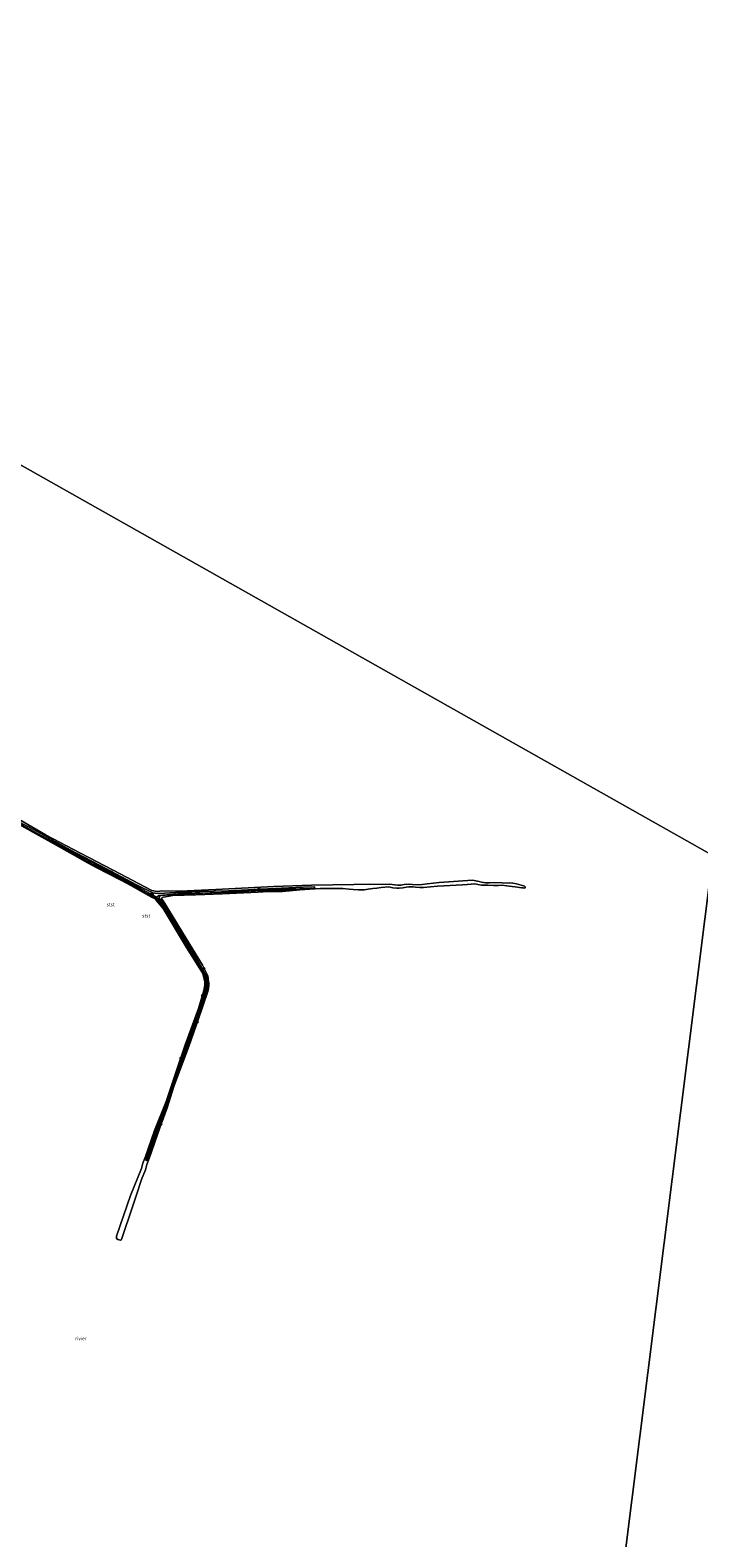
# Model space of a CAD drawing. Units: metres. Extents: x 79996 to 90006, y 412498 to 418751.
# Drawn here: x 84303 to 84786, y 413966 to 415057 of the extents above; entities that cross this region are included whole.
import ezdxf
from ezdxf.enums import TextEntityAlignment as Align

# ---------------------------------------------------------------- set-up
doc = ezdxf.new("R2010")
doc.units = ezdxf.units.M
doc.layers.get('0').update_dxf_attribs({"lineweight": 25})
for name, color, linetype, lineweight in [('B-ME-GR-BOOM-S-B1', 93, 'Continuous', 18), ('B-ME-GW-KRUINLIJN-L-B1', 93, 'Continuous', 18), ('B-ME-IE-HULPGEOMETRIE-L-B1', 53, 'Continuous', 18), ('B-ME-OB-BEKLEDING-GV-B6', 253, 'Continuous', 18), ('B-ME-OG-WATER-GV-B6', 153, 'Continuous', 18)]:
    doc.layers.add(name, color=color, linetype=linetype, lineweight=lineweight)
doc.styles.add('NLCS-ISO', font='NLCS-ISO.TTF')

# ---------------------------------------------------------------- blocks, each defined once
blk = doc.blocks.new('boom')
blk.add_hatch(color=256).paths.add_polyline_path([(-0.75, 0, 1), (0.75, 0, 1)])
blk.add_circle((0, 0), 0.75)

msp = doc.modelspace()

# ---------------------------------------------------------------- linework, layer by layer
at = {"layer": 'B-ME-GW-KRUINLIJN-L-B1'}
for points in [[(84168.309, 414552.595, 0.805), (84176.751, 414547.869, 0.745), (84193.399, 414539.145, 0.724), (84214.886, 414527.373, 0.762), (84239.976, 414513.922, 0.702), (84260.218, 414503.207, 0.654), (84282.845, 414490.316, 0.713), (84306.376, 414477.933, 0.665), (84331.852, 414463.786, 0.67), (84357.753, 414450.199, 0.638), (84380.38, 414438.205, 0.616), (84391.678, 414432.732, 0.643)], [(84287.95, 414486.794, 0.753), (84311.215, 414474.197, 0.742), (84337.952, 414459.816, 0.759), (84364.805, 414445.616, 0.775), (84392.449, 414430.651, 0.742), (84394.319, 414429.769, 0.742), (84395.216, 414428.87, 0.748), (84396.376, 414427.483, 0.748), (84399.535, 414422.82, 0.753), (84411.426, 414402.915, 0.823), (84424.464, 414381.502, 0.732), (84428.691, 414374.612, 0.715), (84429.754, 414372.774, 0.721), (84430.123, 414371.254, 0.726), (84430.336, 414369.192, 0.737), (84430.471, 414366.411, 0.732), (84430.554, 414364.945, 0.737), (84430.308, 414363.565, 0.737), (84430.041, 414361.555, 0.737), (84425.608, 414348.882, 0.764), (84418.282, 414327.229, 0.786), (84410.337, 414305.012, 0.78), (84401.062, 414279.031, 0.737), (84392.361, 414254.542, 0.656), (84387.428, 414240.395, 0.564)], [(84397.351, 414427.093, 0.648), (84399.949, 414423.753, 0.648), (84406.794, 414412.356, 0.638), (84421.769, 414387.772, 0.589), (84430.301, 414372.916, 0.611), (84430.855, 414371.084, 0.611), (84431.006, 414369.126, 0.611), (84431.12, 414363.022, 0.611), (84428.949, 414356.657, 0.643), (84419.907, 414330.142, 0.659), (84413.377, 414312.018, 0.675), (84403.91, 414285.84, 0.659), (84397.218, 414266.666, 0.665), (84390.685, 414247.839, 0.627), (84387.621, 414239.289, 0.54), (84387.09, 414238.861, 0.54), (84386.953, 414238.949, 0.54), (84386.665, 414239.199, 0.54), (84386.617, 414239.422, 0.54), (84386.743, 414239.918, 0.54), (84386.996, 414240.91, 0.546), (84389.934, 414249.862, 0.546), (84397.142, 414269.538, 0.616), (84402.441, 414284.155, 0.643), (84407.754, 414299.79, 0.686), (84414.845, 414319.285, 0.681), (84422.287, 414341.12, 0.789), (84428.324, 414359.176, 0.756), (84429.363, 414362.485, 0.691), (84429.711, 414364.122, 0.686), (84429.838, 414365.516, 0.665), (84429.816, 414367.775, 0.67), (84429.752, 414369.869, 0.67), (84429.464, 414371.017, 0.67), (84428.661, 414373.458, 0.67), (84427.165, 414376.217, 0.605), (84411.794, 414401.184, 0.638), (84396.696, 414425.975, 0.648), (84395.287, 414427.972, 0.659), (84390.121, 414430.911, 0.659), (84386.997, 414432.536, 0.654), (84382.087, 414435.375, 0.654), (84369.843, 414441.97, 0.654), (84343.915, 414455.613, 0.654), (84314.424, 414471.895, 0.648), (84288.381, 414485.958, 0.67)], [(84391.678, 414432.732, 0.643), (84393.329, 414432.426, 0.579), (84396.019, 414432.166, 0.59), (84407.992, 414432.948, 0.541), (84425.525, 414433.556, 0.611), (84446.283, 414434.148, 0.541), (84464.888, 414435.117, 0.544), (84484.593, 414435.966, 0.523), (84500.349, 414436.751, 0.509), (84508.587, 414436.919, 0.527), (84508.748, 414436.648, 0.523), (84508.491, 414436.183, 0.527), (84507.907, 414435.928, 0.523), (84487.002, 414434.716, 0.523), (84479.88, 414434.552, 0.495), (84465.803, 414434.157, 0.562), (84447.943, 414433.171, 0.513), (84427.843, 414432.491, 0.509), (84410.45, 414431.709, 0.52), (84397.715, 414430.787, 0.597), (84396.316, 414430.049, 0.601), (84396.235, 414429.596, 0.608), (84397.351, 414427.093, 0.648)], [(84394.319, 414429.769, 0.742), (84396.112, 414431.104, 0.725), (84412.107, 414432.429, 0.577), (84443.426, 414433.228, 0.585), (84466.506, 414434.764, 0.716), (84489.261, 414435.472, 0.655), (84506.598, 414436.141, 0.673)]]:
    msp.add_polyline3d(points, dxfattribs=at)
at = {"layer": 'B-ME-IE-HULPGEOMETRIE-L-B1'}
msp.add_polyline3d([(84673.347, 413479.121, 0.38), (84796.456, 414459.655, 0.38), (84293.742, 414743.421, 0.38)], dxfattribs=at)
at = {"layer": 'B-ME-OB-BEKLEDING-GV-B6'}
for points in [[(84282.845, 414490.316, 0.713), (84306.376, 414477.933, 0.665), (84331.852, 414463.786, 0.67), (84357.753, 414450.199, 0.638), (84380.38, 414438.205, 0.616), (84391.678, 414432.732, 0.643), (84393.329, 414432.426, 0.579), (84396.019, 414432.166, 0.59), (84407.992, 414432.948, 0.541), (84425.525, 414433.556, 0.611), (84446.283, 414434.148, 0.541), (84464.888, 414435.117, 0.544), (84484.593, 414435.966, 0.523), (84500.349, 414436.751, 0.509), (84508.587, 414436.919, 0.527), (84508.748, 414436.648, 0.523), (84508.491, 414436.183, 0.527), (84507.907, 414435.928, 0.523), (84487.002, 414434.716, 0.523), (84479.88, 414434.552, 0.495), (84465.803, 414434.157, 0.562), (84447.943, 414433.171, 0.513), (84427.843, 414432.491, 0.509), (84410.45, 414431.709, 0.52), (84397.715, 414430.787, 0.597), (84396.316, 414430.049, 0.601), (84396.235, 414429.596, 0.608), (84397.351, 414427.093, 0.648), (84399.949, 414423.753, 0.648), (84406.794, 414412.356, 0.638), (84421.769, 414387.772, 0.589), (84430.301, 414372.916, 0.611), (84430.855, 414371.084, 0.611), (84431.006, 414369.126, 0.611), (84431.12, 414363.022, 0.611), (84428.949, 414356.657, 0.643), (84419.907, 414330.142, 0.659), (84413.377, 414312.018, 0.675), (84403.91, 414285.84, 0.659), (84397.218, 414266.666, 0.665), (84390.685, 414247.839, 0.627), (84387.621, 414239.289, 0.54), (84387.09, 414238.861, 0.54), (84386.953, 414238.949, 0.54), (84386.665, 414239.199, 0.54), (84386.617, 414239.422, 0.54), (84386.743, 414239.918, 0.54), (84386.996, 414240.91, 0.546), (84389.934, 414249.862, 0.546), (84397.142, 414269.538, 0.616), (84402.441, 414284.155, 0.643), (84407.754, 414299.79, 0.686), (84414.845, 414319.285, 0.681), (84422.287, 414341.12, 0.789), (84428.324, 414359.176, 0.756), (84429.363, 414362.485, 0.691), (84429.711, 414364.122, 0.686), (84429.838, 414365.516, 0.665), (84429.816, 414367.775, 0.67), (84429.752, 414369.869, 0.67), (84429.464, 414371.017, 0.67), (84428.661, 414373.458, 0.67), (84427.165, 414376.217, 0.605), (84411.794, 414401.184, 0.638), (84396.696, 414425.975, 0.648), (84395.287, 414427.972, 0.659), (84390.121, 414430.911, 0.659), (84386.997, 414432.536, 0.654), (84382.087, 414435.375, 0.654), (84369.843, 414441.97, 0.654), (84343.915, 414455.613, 0.654), (84314.424, 414471.895, 0.648), (84288.381, 414485.958, 0.67)], [(84288.381, 414485.958, 0.67), (84314.424, 414471.895, 0.648), (84343.915, 414455.613, 0.654), (84369.843, 414441.97, 0.654), (84382.087, 414435.375, 0.654), (84386.997, 414432.536, 0.654), (84390.121, 414430.911, 0.659), (84395.287, 414427.972, 0.659), (84396.696, 414425.975, 0.648), (84411.794, 414401.184, 0.638), (84427.165, 414376.217, 0.605), (84428.661, 414373.458, 0.67), (84429.464, 414371.017, 0.67), (84429.752, 414369.869, 0.67), (84429.816, 414367.775, 0.67), (84429.838, 414365.516, 0.665), (84429.711, 414364.122, 0.686), (84429.363, 414362.485, 0.691), (84428.324, 414359.176, 0.756), (84422.287, 414341.12, 0.789), (84414.845, 414319.285, 0.681), (84407.754, 414299.79, 0.686), (84402.441, 414284.155, 0.643), (84397.142, 414269.538, 0.616), (84389.934, 414249.862, 0.546), (84386.996, 414240.91, 0.546), (84386.743, 414239.918, 0.54), (84386.617, 414239.422, 0.54), (84386.665, 414239.199, 0.54), (84386.953, 414238.949, 0.54), (84387.09, 414238.861, 0.54), (84387.621, 414239.289, 0.54), (84390.685, 414247.839, 0.627), (84397.218, 414266.666, 0.665), (84403.91, 414285.84, 0.659), (84413.377, 414312.018, 0.675), (84419.907, 414330.142, 0.659), (84428.949, 414356.657, 0.643), (84431.12, 414363.022, 0.611), (84431.006, 414369.126, 0.611), (84430.855, 414371.084, 0.611), (84430.301, 414372.916, 0.611), (84421.769, 414387.772, 0.589), (84406.794, 414412.356, 0.638), (84399.949, 414423.753, 0.648), (84397.351, 414427.093, 0.648), (84396.235, 414429.596, 0.608), (84396.316, 414430.049, 0.601), (84397.715, 414430.787, 0.597), (84410.45, 414431.709, 0.52), (84427.843, 414432.491, 0.509), (84447.943, 414433.171, 0.513), (84465.803, 414434.157, 0.562), (84479.88, 414434.552, 0.495), (84487.002, 414434.716, 0.523), (84507.907, 414435.928, 0.523), (84508.491, 414436.183, 0.527), (84508.748, 414436.648, 0.523), (84508.587, 414436.919, 0.527), (84500.349, 414436.751, 0.509), (84484.593, 414435.966, 0.523), (84464.888, 414435.117, 0.544), (84446.283, 414434.148, 0.541), (84425.525, 414433.556, 0.611), (84407.992, 414432.948, 0.541), (84396.019, 414432.166, 0.59), (84393.329, 414432.426, 0.579), (84391.678, 414432.732, 0.643), (84380.38, 414438.205, 0.616), (84357.753, 414450.199, 0.638), (84331.852, 414463.786, 0.67), (84306.376, 414477.933, 0.665), (84282.845, 414490.316, 0.713)], [(84295.488, 414485.512, 0.382), (84314.479, 414474.447, 0.382), (84339.278, 414461.441, 0.382), (84362.974, 414449.016, 0.382), (84390.988, 414434.326, 0.382), (84393.39, 414433.871, 0.382), (84395.143, 414433.705, 0.382), (84398.116, 414434.038, 0.382), (84411.244, 414433.802, 0.382), (84437.128, 414435.046, 0.382), (84479.039, 414437.268, 0.382), (84506.424, 414438.251, 0.382), (84537.021, 414438.643, 0.382), (84562.457, 414438.892, 0.382), (84568.83, 414438.127, 0.382), (84570.998, 414438.208, 0.382), (84573.31, 414438.709, 0.382), (84576.075, 414438.919, 0.382), (84579.414, 414438.823, 0.382), (84582.71, 414438.562, 0.382), (84586.24, 414438.665, 0.382), (84589.988, 414439.204, 0.382), (84594.471, 414439.591, 0.382), (84598.504, 414440.076, 0.382), (84622.764, 414441.787, 0.382), (84627.477, 414440.936, 0.382), (84629.162, 414440.364, 0.382), (84632.193, 414439.89, 0.382), (84634.932, 414439.859, 0.382), (84638.922, 414440.179, 0.382), (84644.135, 414439.904, 0.382), (84647.729, 414439.708, 0.382), (84649.344, 414439.824, 0.382), (84651.937, 414439.567, 0.382), (84654.578, 414439.086, 0.382), (84657.794, 414438.3, 0.382), (84660.169, 414437.606, 0.382), (84660.824, 414436.928, 0.382), (84660.785, 414436.568, 0.382), (84660.626, 414436.221, 0.382), (84660.013, 414436.166, 0.382), (84659.414, 414436.232, 0.382), (84658.334, 414436.349, 0.382), (84656.535, 414436.544, 0.382), (84653.459, 414437.048, 0.382), (84651.359, 414437.373, 0.382), (84647.505, 414437.864, 0.382), (84643.849, 414438.164, 0.382), (84641.411, 414438.064, 0.382), (84637.955, 414437.978, 0.382), (84633.822, 414438.135, 0.382), (84630.857, 414438.312, 0.382), (84629.301, 414438.286, 0.382), (84626.464, 414438.764, 0.382), (84624.273, 414439.148, 0.382), (84621.764, 414438.838, 0.382), (84618.925, 414438.612, 0.382), (84615.485, 414438.451, 0.382), (84597.319, 414437.438, 0.382), (84587.351, 414436.602, 0.382), (84584.687, 414436.649, 0.382), (84581.513, 414436.702, 0.382), (84579.624, 414436.956, 0.382), (84576.778, 414437.119, 0.382), (84574.823, 414436.773, 0.382), (84572.375, 414436.359, 0.382), (84569.762, 414435.988, 0.382), (84568.041, 414436.005, 0.382), (84565.192, 414436.362, 0.382), (84562.129, 414436.986, 0.382), (84556.777, 414436.645, 0.382), (84553.613, 414436.114, 0.382), (84550.611, 414435.736, 0.382), (84547.311, 414435.294, 0.382), (84544.296, 414434.796, 0.382), (84540.283, 414434.94, 0.382), (84536.523, 414435.178, 0.382), (84533.661, 414435.416, 0.382), (84528.971, 414435.804, 0.382), (84512.676, 414435.704, 0.382), (84497.771, 414434.773, 0.382), (84485.443, 414433.66, 0.382), (84475.28, 414433.72, 0.382), (84467.627, 414433.191, 0.382), (84441.999, 414431.847, 0.382), (84422.75, 414431.146, 0.382), (84406.131, 414430.741, 0.382), (84400.743, 414429.845, 0.382), (84399.19, 414429.626, 0.382), (84398.448, 414429.269, 0.382), (84398.234, 414428.637, 0.382), (84398.182, 414428.158, 0.382), (84399.115, 414426.916, 0.382), (84405.694, 414416.203, 0.382), (84413.06, 414404.021, 0.382), (84427.588, 414380.239, 0.382), (84431.286, 414372.726, 0.382), (84431.668, 414370.428, 0.382), (84431.819, 414368.47, 0.382), (84432.052, 414366.139, 0.382), (84431.814, 414363.277, 0.382), (84431.515, 414361.417, 0.382), (84424.427, 414340.829, 0.382), (84417.676, 414321.565, 0.382), (84406.759, 414292.535, 0.382), (84401.981, 414277.133, 0.382), (84396.633, 414262.74, 0.382), (84389.061, 414240.603, 0.382), (84387.324, 414236.112, 0.382), (84386.367, 414232.313, 0.377), (84383.548, 414225.281, 0.377), (84379.91, 414214.226, 0.377), (84375.253, 414200.604, 0.377), (84370.921, 414187.784, 0.371), (84368.997, 414181.945, 0.371), (84368.195, 414181.387, 0.371), (84366.359, 414181.873, 0.377), (84365.373, 414182.697, 0.382), (84365.275, 414184.214, 0.382), (84375.555, 414213.742, 0.382), (84383.405, 414233.208, 0.382), (84384.525, 414237.043, 0.382), (84386.271, 414241.95, 0.382), (84392.908, 414260.838, 0.382), (84401.231, 414281.85, 0.382), (84408.667, 414304.074, 0.382), (84415.083, 414322.72, 0.382), (84424.55, 414348.897, 0.382), (84428.527, 414362.056, 0.382), (84428.952, 414364.413, 0.382), (84429.209, 414366.108, 0.382), (84429.142, 414368.397, 0.382), (84428.812, 414370.277, 0.382), (84428.252, 414372.497, 0.382), (84427.436, 414374.819, 0.382), (84425.302, 414378.181, 0.382), (84415.901, 414393.083, 0.382), (84399.177, 414421.23, 0.382), (84393.864, 414427.728, 0.382), (84392.759, 414428.504, 0.382), (84390.6, 414429.636, 0.382), (84382.459, 414434.232, 0.382), (84376.176, 414437.827, 0.382), (84368.524, 414441.788, 0.382), (84359.077, 414446.648, 0.382), (84351.228, 414450.8, 0.382), (84344.377, 414454.31, 0.382), (84323.983, 414466.047, 0.382), (84296.638, 414481.077, 0.382)]]:
    msp.add_polyline3d(points, dxfattribs=at)
at = {"layer": 'B-ME-OG-WATER-GV-B6'}
for points in [[(85053.161, 413467.249, 0.38), (84673.347, 413479.121, 0.38), (84796.456, 414459.655, 0.38), (84293.742, 414743.421, 0.38), (83348.222, 415189.478, 0.38), (82831.928, 415402.788, 0.38), (82013.575, 414952.012, 0.38), (82232.678, 414178.027, 0.38), (82580.683, 413980.195, 0.38), (83682.15, 413812.986, 0.38), (83896.131, 413771.243, 0.38), (83913.718, 413502.866, 0.38), (83533.903, 413514.738, 0.38), (83154.089, 413526.61, 0.38), (82774.274, 413538.482, 0.38), (82394.46, 413550.354, 0.38), (82014.645, 413562.226, 0.38), (81634.831, 413574.098, 0.38), (81255.016, 413585.97, 0.38), (81243.628, 413641.26, 0.38), (81137.289, 414080.977, 0.38), (81069.194, 414117.774, 0.38), (82120.167, 415736.804, 0.38)], [(84293.742, 414743.421, 0.38), (84796.456, 414459.655, 0.38), (84673.347, 413479.121, 0.38)], [(84296.638, 414481.077, 0.382), (84323.983, 414466.047, 0.382), (84344.377, 414454.31, 0.382), (84351.228, 414450.8, 0.382), (84359.077, 414446.648, 0.382), (84368.524, 414441.788, 0.382), (84376.176, 414437.827, 0.382), (84382.459, 414434.232, 0.382), (84390.6, 414429.636, 0.382), (84392.759, 414428.504, 0.382), (84393.864, 414427.728, 0.382), (84399.177, 414421.23, 0.382), (84415.901, 414393.083, 0.382), (84425.302, 414378.181, 0.382), (84427.436, 414374.819, 0.382), (84428.252, 414372.497, 0.382), (84428.812, 414370.277, 0.382), (84429.142, 414368.397, 0.382), (84429.209, 414366.108, 0.382), (84428.952, 414364.413, 0.382), (84428.527, 414362.056, 0.382), (84424.55, 414348.897, 0.382), (84415.083, 414322.72, 0.382), (84408.667, 414304.074, 0.382), (84401.231, 414281.85, 0.382), (84392.908, 414260.838, 0.382), (84386.271, 414241.95, 0.382), (84384.525, 414237.043, 0.382), (84383.405, 414233.208, 0.382), (84375.555, 414213.742, 0.382), (84365.275, 414184.214, 0.382), (84365.373, 414182.697, 0.382), (84366.359, 414181.873, 0.377), (84368.195, 414181.387, 0.371), (84368.997, 414181.945, 0.371), (84370.921, 414187.784, 0.371), (84375.253, 414200.604, 0.377), (84379.91, 414214.226, 0.377), (84383.548, 414225.281, 0.377), (84386.367, 414232.313, 0.377), (84387.324, 414236.112, 0.382), (84389.061, 414240.603, 0.382), (84396.633, 414262.74, 0.382), (84401.981, 414277.133, 0.382), (84406.759, 414292.535, 0.382), (84417.676, 414321.565, 0.382), (84424.427, 414340.829, 0.382), (84431.515, 414361.417, 0.382), (84431.814, 414363.277, 0.382), (84432.052, 414366.139, 0.382), (84431.819, 414368.47, 0.382), (84431.668, 414370.428, 0.382), (84431.286, 414372.726, 0.382), (84427.588, 414380.239, 0.382), (84413.06, 414404.021, 0.382), (84405.694, 414416.203, 0.382), (84399.115, 414426.916, 0.382), (84398.182, 414428.158, 0.382), (84398.234, 414428.637, 0.382), (84398.448, 414429.269, 0.382), (84399.19, 414429.626, 0.382), (84400.743, 414429.845, 0.382), (84406.131, 414430.741, 0.382), (84422.75, 414431.146, 0.382), (84441.999, 414431.847, 0.382), (84467.627, 414433.191, 0.382), (84475.28, 414433.72, 0.382), (84485.443, 414433.66, 0.382), (84497.771, 414434.773, 0.382), (84512.676, 414435.704, 0.382), (84528.971, 414435.804, 0.382), (84533.661, 414435.416, 0.382), (84536.523, 414435.178, 0.382), (84540.283, 414434.94, 0.382), (84544.296, 414434.796, 0.382), (84547.311, 414435.294, 0.382), (84550.611, 414435.736, 0.382), (84553.613, 414436.114, 0.382), (84556.777, 414436.645, 0.382), (84562.129, 414436.986, 0.382), (84565.192, 414436.362, 0.382), (84568.041, 414436.005, 0.382), (84569.762, 414435.988, 0.382), (84572.375, 414436.359, 0.382), (84574.823, 414436.773, 0.382), (84576.778, 414437.119, 0.382), (84579.624, 414436.956, 0.382), (84581.513, 414436.702, 0.382), (84584.687, 414436.649, 0.382), (84587.351, 414436.602, 0.382), (84597.319, 414437.438, 0.382), (84615.485, 414438.451, 0.382), (84618.925, 414438.612, 0.382), (84621.764, 414438.838, 0.382), (84624.273, 414439.148, 0.382), (84626.464, 414438.764, 0.382), (84629.301, 414438.286, 0.382), (84630.857, 414438.312, 0.382), (84633.822, 414438.135, 0.382), (84637.955, 414437.978, 0.382), (84641.411, 414438.064, 0.382), (84643.849, 414438.164, 0.382), (84647.505, 414437.864, 0.382), (84651.359, 414437.373, 0.382), (84653.459, 414437.048, 0.382), (84656.535, 414436.544, 0.382), (84658.334, 414436.349, 0.382), (84659.414, 414436.232, 0.382), (84660.013, 414436.166, 0.382), (84660.626, 414436.221, 0.382), (84660.785, 414436.568, 0.382), (84660.824, 414436.928, 0.382), (84660.169, 414437.606, 0.382), (84657.794, 414438.3, 0.382), (84654.578, 414439.086, 0.382), (84651.937, 414439.567, 0.382), (84649.344, 414439.824, 0.382), (84647.729, 414439.708, 0.382), (84644.135, 414439.904, 0.382), (84638.922, 414440.179, 0.382), (84634.932, 414439.859, 0.382), (84632.193, 414439.89, 0.382), (84629.162, 414440.364, 0.382), (84627.477, 414440.936, 0.382), (84622.764, 414441.787, 0.382), (84598.504, 414440.076, 0.382), (84594.471, 414439.591, 0.382), (84589.988, 414439.204, 0.382), (84586.24, 414438.665, 0.382), (84582.71, 414438.562, 0.382), (84579.414, 414438.823, 0.382), (84576.075, 414438.919, 0.382), (84573.31, 414438.709, 0.382), (84570.998, 414438.208, 0.382), (84568.83, 414438.127, 0.382), (84562.457, 414438.892, 0.382), (84537.021, 414438.643, 0.382), (84506.424, 414438.251, 0.382), (84479.039, 414437.268, 0.382), (84437.128, 414435.046, 0.382), (84411.244, 414433.802, 0.382), (84398.116, 414434.038, 0.382), (84395.143, 414433.705, 0.382), (84393.39, 414433.871, 0.382), (84390.988, 414434.326, 0.382), (84362.974, 414449.016, 0.382), (84339.278, 414461.441, 0.382), (84314.479, 414474.447, 0.382), (84295.488, 414485.512, 0.382)]]:
    msp.add_polyline3d(points, dxfattribs=at)

# ---------------------------------------------------------------- block references
at = {"layer": 'B-ME-GR-BOOM-S-B1', "rotation": 90}
for p in [(84361.415, 414447.926, 0.823), (84468.364, 414435.371, 0.408), (84478.77, 414435.091, 0.478), (84391.318, 414432.084, 0.92), (84428.472, 414377.961, 0.392), (84427.683, 414358.389, 0.435), (84431.518, 414367.34, 0.44), (84423.655, 414339.168, 0.37), (84417.053, 414324.62, 0.742), (84412.049, 414312.956, 0.467), (84397.468, 414265.37, 0.386)]:
    msp.add_blockref('boom', p, dxfattribs=at)

# ---------------------------------------------------------------- texts
at = {"layer": 'B-ME-OB-BEKLEDING-GV-B6', "ltscale": 0.2, "style": 'NLCS-ISO'}
for p in [(84361.1383, 414424.222), (84386.8265, 414416.1411)]:
    msp.add_text('stst', height=2.5, dxfattribs=at).set_placement(p, align=Align.MIDDLE_CENTER)
at = {"layer": 'B-ME-OG-WATER-GV-B6', "ltscale": 0.2, "style": 'NLCS-ISO'}
msp.add_text('rivier', height=2.5, dxfattribs=at).set_placement((84339.6748, 414110.3234), align=Align.MIDDLE_CENTER)

doc.saveas('drawing.dxf')
